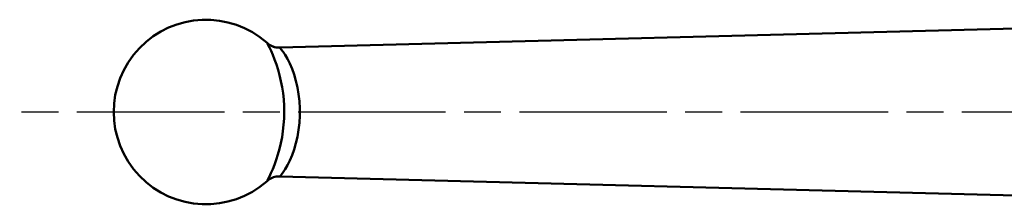
# Model space of a CAD drawing. Extents: x 4 to 2714, y -362 to 674.
# Drawn here: x 185 to 265, y -221 to -206 of the extents above; entities that cross this region are included whole.
import ezdxf

# ---------------------------------------------------------------- set-up
doc = ezdxf.new("R2010")
doc.units = 0
doc.linetypes.add('AM_ISO08W050', pattern=[18, 12, -1.5, 3, -1.5])
doc.layers.add('AM_0', color=7, linetype='CONTINUOUS', lineweight=50)
doc.layers.add('AM_7', color=4, linetype='AM_ISO08W050', lineweight=25)

# ---------------------------------------------------------------- blocks, each defined once
blk = doc.blocks.new('3371-34-2')
at = {"layer": 'AM_0'}
for p, q in [((281.678, -78.894), (358.964, -80.906)), ((358.964, -91.371), (281.656, -93.383)), ((358.964, -91.371), (281.678, -93.382)), ((358.964, -91.371), (358.964, -91.371)), ((358.964, -91.371), (358.964, -91.371)), ((359.999, -91.748), (359.999, -91.748))]:
    blk.add_line(p, q, dxfattribs=at)
at = {"layer": 'AM_0', "flags": 128}
for points in [[(359.999, -91.748), (359.976, -91.703), (359.909, -91.573), (359.807, -91.367), (359.679, -91.096), (359.538, -90.774), (359.391, -90.408), (359.245, -90.007), (359.109, -89.578), (358.983, -89.126), (358.872, -88.654), (358.778, -88.167), (358.703, -87.667), (358.65, -87.159), (358.619, -86.645), (358.61, -86.129), (358.622, -85.613), (358.655, -85.1), (358.708, -84.593), (358.781, -84.095), (358.874, -83.608), (358.987, -83.136), (359.115, -82.682), (359.255, -82.253), (359.399, -81.855), (359.544, -81.493), (359.683, -81.174), (359.808, -80.906), (359.901, -80.711), (359.957, -80.593), (359.976, -80.553)], [(358.964, -80.906), (359.119, -80.902), (359.256, -80.885), (359.474, -80.831), (359.634, -80.767), (359.751, -80.707), (359.838, -80.652), (359.905, -80.605), (359.999, -80.528)], [(358.937, -80.909), (358.914, -80.947), (358.836, -81.058), (358.703, -81.242), (358.532, -81.498), (358.346, -81.817), (358.156, -82.193), (357.97, -82.619), (357.798, -83.089), (357.649, -83.596), (357.528, -84.132), (357.436, -84.689), (357.374, -85.261), (357.341, -85.843), (357.34, -86.428), (357.37, -87.01), (357.432, -87.583), (357.526, -88.142), (357.65, -88.678), (357.797, -89.185), (357.965, -89.656), (358.149, -90.084), (358.341, -90.462), (358.531, -90.78), (358.704, -91.035), (358.845, -91.22), (358.937, -91.333), (358.964, -91.371)], [(359.999, -91.748), (359.905, -91.672), (359.838, -91.624), (359.751, -91.57), (359.634, -91.509), (359.474, -91.446), (359.255, -91.392), (359.119, -91.375), (358.964, -91.371)]]:
    blk.add_lwpolyline(points, dxfattribs=at)
at = {"layer": 'AM_0'}
blk.add_arc((364.976, -86.138), 7.5, 228.4179, 131.5821, dxfattribs=at)
blk.add_ellipse((359.003, -92.87), major_axis=(-0.605, 1.372), ratio=0.999998, start_param=5.142045, end_param=5.893784, dxfattribs=at)
at = {"layer": 'AM_7'}
blk.add_line((255.476, -86.138), (380.125, -86.138), dxfattribs=at)

msp = doc.modelspace()

# ---------------------------------------------------------------- block references
at = {"layer": 'AM_0', "rotation": 180}
msp.add_blockref('3371-34-2', (565.492, -299.572), dxfattribs=at)

doc.saveas('drawing.dxf')
